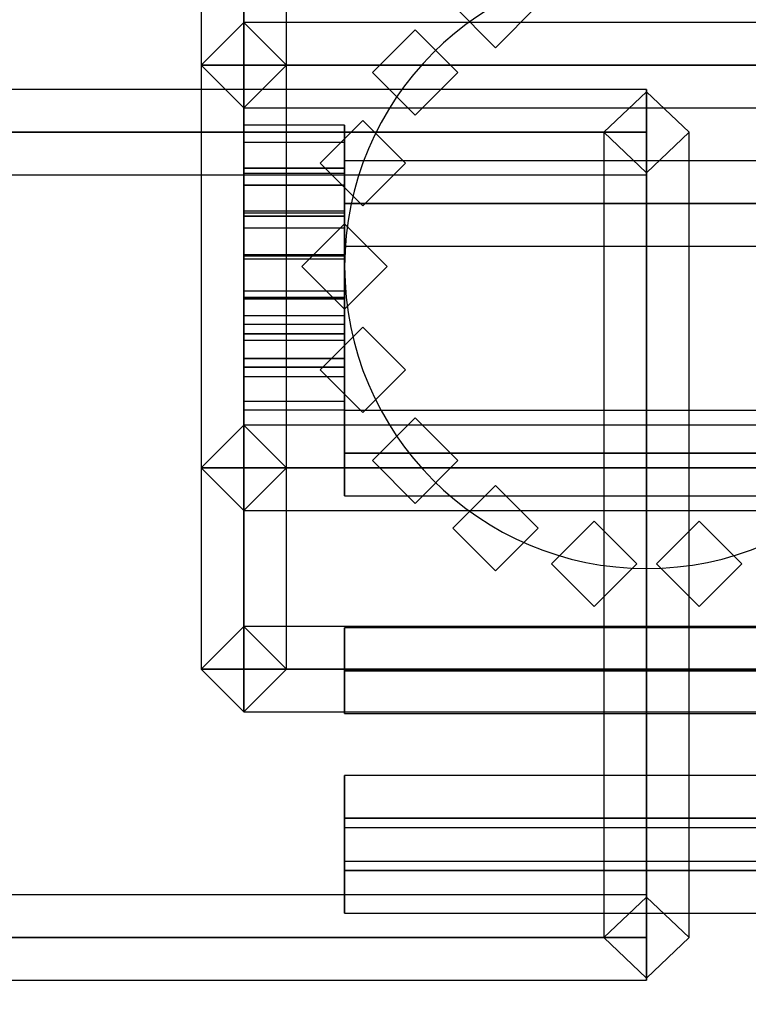
# Model space of a CAD drawing. Extents: x -139 to 139, y -24 to 24.
# Drawn here: x 72 to 74, y -18 to -15 of the extents above; entities that cross this region are included whole.
import ezdxf

# ---------------------------------------------------------------- set-up
doc = ezdxf.new("R2010")
doc.units = 0
for name, color, linetype in [('3D', 254, 'CONTINUOUS'), ('3D-FLAT', 7, 'CONTINUOUS'), ('3D-GHOST', 7, 'CONTINUOUS'), ('3D-NON', 43, 'CONTINUOUS')]:
    doc.layers.add(name, color=color, linetype=linetype)

msp = doc.modelspace()

# ---------------------------------------------------------------- linework, layer by layer
at = {"layer": '3D', "extrusion": (-1, 0, 0)}
msp.add_circle((15.803, 1.5, -73.1974), 0.25, dxfattribs=at)
at = {"layer": '3D'}
for start, end in [(0, 180), (180, 0)]:
    msp.add_arc((73.9474, -15.803, 3.25), 0.75, start, end, dxfattribs=at)
for points in [[(74.9474, -17.803, 25), (58.9474, -17.803, 25), (58.9474, -14.803, 34), (74.9474, -14.803, 34)], [(73.9474, -17.4697, 26), (68.9474, -17.4697, 26), (68.9474, -15.4697, 32), (73.9474, -15.4697, 32)]]:
    msp.add_3dface(points, dxfattribs=at)
at = {"layer": '3D-FLAT'}
for points in [[(75.9474, 16.197, 36), (57.9474, 16.197, 36), (57.9474, -19.803, 36), (75.9474, -19.803, 36)], [(75.9474, 16.197, 34), (57.9474, 16.197, 34), (57.9474, -19.803, 34), (75.9474, -19.803, 34)], [(74.9474, -14.803, 6), (72.9474, -14.803, 6), (72.9474, -16.803, 6), (74.9474, -16.803, 6)], [(74.9474, -14.803, 5.75), (72.9474, -14.803, 5.75), (72.9474, -16.803, 5.75), (74.9474, -16.803, 5.75)], [(72.9474, -15.303, 3.25), (72.9474, -16.303, 3.25), (74.9474, -16.303, 3.25), (74.9474, -15.303, 3.25)]]:
    msp.add_3dface(points, dxfattribs=at)
at = {"layer": '3D-GHOST'}
for points in [[(72.9474, -14.803, 5.894), (72.8413, -14.803, 6), (72.8413, -16.803, 6), (72.9474, -16.803, 5.894)], [(72.9474, -14.803, 6.106), (72.8413, -14.803, 6), (72.8413, -16.803, 6), (72.9474, -16.803, 6.106)], [(72.9474, -14.803, 5.644), (72.8413, -14.803, 5.75), (72.8413, -16.803, 5.75), (72.9474, -16.803, 5.644)], [(72.9474, -14.803, 5.856), (72.8413, -14.803, 5.75), (72.8413, -16.803, 5.75), (72.9474, -16.803, 5.856)], [(73.0534, -14.803, 6), (72.9474, -14.803, 5.894), (72.9474, -16.803, 5.894), (73.0534, -16.803, 6)], [(73.0534, -14.803, 6), (72.9474, -14.803, 6.106), (72.9474, -16.803, 6.106), (73.0534, -16.803, 6)], [(73.0534, -14.803, 5.75), (72.9474, -14.803, 5.644), (72.9474, -16.803, 5.644), (73.0534, -16.803, 5.75)], [(73.0534, -14.803, 5.75), (72.9474, -14.803, 5.856), (72.9474, -16.803, 5.856), (73.0534, -16.803, 5.75)], [(73.6784, -15.1535, 5.75), (73.5724, -15.0475, 5.75), (73.4663, -15.1535, 5.75), (73.5724, -15.2596, 5.75)], [(73.6784, -15.1535, 3.25), (73.5724, -15.0475, 3.25), (73.4663, -15.1535, 3.25), (73.5724, -15.2596, 3.25)], [(73.5724, -15.2596, 3.25), (73.4663, -15.1535, 3.25), (73.4663, -15.1535, 5.75), (73.5724, -15.2596, 5.75)], [(73.6784, -15.1535, 3.25), (73.5724, -15.2596, 3.25), (73.5724, -15.2596, 5.75), (73.6784, -15.1535, 5.75)], [(72.9474, -15.197, 1.25), (72.8413, -15.303, 1.25), (72.8413, -15.303, 3.25), (72.9474, -15.197, 3.25)], [(73.0534, -15.303, 3.25), (72.9474, -15.197, 3.25), (72.8413, -15.303, 3.25), (72.9474, -15.4091, 3.25)], [(73.0534, -15.303, 1.25), (72.9474, -15.197, 1.25), (72.8413, -15.303, 1.25), (72.9474, -15.4091, 1.25)], [(73.0534, -15.303, 1.25), (72.9474, -15.197, 1.25), (72.9474, -15.197, 3.25), (73.0534, -15.303, 3.25)], [(72.9474, -15.197, 3.25), (72.9474, -15.303, 3.1439), (74.9474, -15.303, 3.1439), (74.9474, -15.197, 3.25)], [(72.9474, -15.197, 3.25), (72.9474, -15.303, 3.3561), (74.9474, -15.303, 3.3561), (74.9474, -15.197, 3.25)], [(72.9474, -15.197, 3.25), (72.9474, -15.303, 3.3561), (72.9474, -15.4091, 3.25), (72.9474, -15.303, 3.1439)], [(73.3729, -15.2149, 3.25), (73.2668, -15.3209, 3.25), (73.2668, -15.3209, 5.75), (73.3729, -15.2149, 5.75)], [(73.4789, -15.3209, 5.75), (73.3729, -15.2149, 5.75), (73.2668, -15.3209, 5.75), (73.3729, -15.427, 5.75)], [(73.4789, -15.3209, 3.25), (73.3729, -15.2149, 3.25), (73.2668, -15.3209, 3.25), (73.3729, -15.427, 3.25)], [(73.4789, -15.3209, 3.25), (73.3729, -15.2149, 3.25), (73.3729, -15.2149, 5.75), (73.4789, -15.3209, 5.75)], [(72.9474, -15.303, 3.1439), (72.8413, -15.303, 3.25), (72.8413, -16.303, 3.25), (72.9474, -16.303, 3.1439)], [(72.9474, -15.303, 3.3561), (72.8413, -15.303, 3.25), (72.8413, -16.303, 3.25), (72.9474, -16.303, 3.3561)], [(73.0534, -15.303, 3.25), (72.9474, -15.303, 3.3561), (72.8413, -15.303, 3.25), (72.9474, -15.303, 3.1439)], [(72.9474, -15.303, 1.144), (72.8413, -15.303, 1.25), (72.8413, -16.303, 1.25), (72.9474, -16.303, 1.144)], [(72.9474, -15.303, 1.356), (72.8413, -15.303, 1.25), (72.8413, -16.303, 1.25), (72.9474, -16.303, 1.356)], [(73.0534, -15.303, 1.25), (72.9474, -15.303, 1.356), (72.8413, -15.303, 1.25), (72.9474, -15.303, 1.144)], [(72.9474, -15.4091, 1.25), (72.8413, -15.303, 1.25), (72.8413, -15.303, 3.25), (72.9474, -15.4091, 3.25)], [(73.0534, -15.303, 3.25), (72.9474, -15.303, 3.1439), (72.9474, -16.303, 3.1439), (73.0534, -16.303, 3.25)], [(73.0534, -15.303, 3.25), (72.9474, -15.303, 3.3561), (72.9474, -16.303, 3.3561), (73.0534, -16.303, 3.25)], [(73.0534, -15.303, 1.25), (72.9474, -15.303, 1.144), (72.9474, -16.303, 1.144), (73.0534, -16.303, 1.25)], [(73.0534, -15.303, 1.25), (72.9474, -15.303, 1.356), (72.9474, -16.303, 1.356), (73.0534, -16.303, 1.25)], [(73.0534, -15.303, 1.25), (72.9474, -15.4091, 1.25), (72.9474, -15.4091, 3.25), (73.0534, -15.303, 3.25)], [(72.9474, -15.303, 3.1439), (72.9474, -15.4091, 3.25), (74.9474, -15.4091, 3.25), (74.9474, -15.303, 3.1439)], [(72.9474, -15.303, 3.3561), (72.9474, -15.4091, 3.25), (74.9474, -15.4091, 3.25), (74.9474, -15.303, 3.3561)], [(73.3729, -15.427, 3.25), (73.2668, -15.3209, 3.25), (73.2668, -15.3209, 5.75), (73.3729, -15.427, 5.75)], [(73.4789, -15.3209, 3.25), (73.3729, -15.427, 3.25), (73.3729, -15.427, 5.75), (73.4789, -15.3209, 5.75)], [(73.9474, -15.4697, 31.894), (73.9474, -15.3636, 32), (68.9474, -15.3636, 32), (68.9474, -15.4697, 31.894)], [(73.9474, -15.4697, 32.1061), (73.9474, -15.3636, 32), (68.9474, -15.3636, 32), (68.9474, -15.4697, 32.1061)], [(73.8413, -17.4697, 26), (73.9474, -17.3691, 25.9665), (73.9474, -15.3691, 31.9665), (73.8413, -15.4697, 32)], [(73.8413, -15.4697, 32), (73.9474, -15.5703, 32.0335), (74.0534, -15.4697, 32), (73.9474, -15.3691, 31.9665)], [(73.9474, -15.5757, 32), (73.9474, -15.4697, 32.1061), (73.9474, -15.3636, 32), (73.9474, -15.4697, 31.894)], [(73.9474, -17.3691, 25.9665), (74.0534, -17.4697, 26), (74.0534, -15.4697, 32), (73.9474, -15.3691, 31.9665)], [(73.1974, -15.5585, 1.342), (73.1974, -15.4524, 1.448), (72.9474, -15.4524, 1.448), (72.9474, -15.5585, 1.342)], [(73.1974, -15.5585, 1.5541), (73.1974, -15.4524, 1.448), (72.9474, -15.4524, 1.448), (72.9474, -15.5585, 1.5541)], [(72.9474, -15.6645, 1.448), (72.9474, -15.5585, 1.5541), (72.9474, -15.4524, 1.448), (72.9474, -15.5585, 1.342)], [(73.1974, -15.5585, 1.4459), (73.1974, -15.4524, 1.552), (72.9474, -15.4524, 1.552), (72.9474, -15.5585, 1.4459)], [(73.1974, -15.5585, 1.658), (73.1974, -15.4524, 1.552), (72.9474, -15.4524, 1.552), (72.9474, -15.5585, 1.658)], [(72.9474, -15.6645, 1.552), (72.9474, -15.5585, 1.658), (72.9474, -15.4524, 1.552), (72.9474, -15.5585, 1.4459)], [(73.2426, -15.4405, 3.25), (73.1366, -15.5465, 3.25), (73.1366, -15.5465, 5.75), (73.2426, -15.4405, 5.75)], [(73.3487, -15.5465, 5.75), (73.2426, -15.4405, 5.75), (73.1366, -15.5465, 5.75), (73.2426, -15.6526, 5.75)], [(73.3487, -15.5465, 3.25), (73.2426, -15.4405, 3.25), (73.1366, -15.5465, 3.25), (73.2426, -15.6526, 3.25)], [(73.1974, -15.6645, 1.448), (73.1974, -15.5585, 1.5541), (73.1974, -15.4524, 1.448), (73.1974, -15.5585, 1.342)], [(73.1974, -15.6645, 1.552), (73.1974, -15.5585, 1.658), (73.1974, -15.4524, 1.552), (73.1974, -15.5585, 1.4459)], [(73.3487, -15.5465, 3.25), (73.2426, -15.4405, 3.25), (73.2426, -15.4405, 5.75), (73.3487, -15.5465, 5.75)], [(73.9474, -15.5757, 32), (73.9474, -15.4697, 31.894), (68.9474, -15.4697, 31.894), (68.9474, -15.5757, 32)], [(73.9474, -15.5757, 32), (73.9474, -15.4697, 32.1061), (68.9474, -15.4697, 32.1061), (68.9474, -15.5757, 32)], [(73.8413, -17.4697, 26), (73.9474, -17.5703, 26.0335), (73.9474, -15.5703, 32.0335), (73.8413, -15.4697, 32)], [(73.9474, -17.5703, 26.0335), (74.0534, -17.4697, 26), (74.0534, -15.4697, 32), (73.9474, -15.5703, 32.0335)], [(73.1974, -15.6008, 1.247), (73.1974, -15.4947, 1.3531), (72.9474, -15.4947, 1.3531), (72.9474, -15.6008, 1.247)], [(73.1974, -15.6008, 1.4591), (73.1974, -15.4947, 1.3531), (72.9474, -15.4947, 1.3531), (72.9474, -15.6008, 1.4591)], [(72.9474, -15.7068, 1.3531), (72.9474, -15.6008, 1.4591), (72.9474, -15.4947, 1.3531), (72.9474, -15.6008, 1.247)], [(73.1974, -15.6008, 1.5409), (73.1974, -15.4947, 1.6469), (72.9474, -15.4947, 1.6469), (72.9474, -15.6008, 1.5409)], [(73.1974, -15.6008, 1.753), (73.1974, -15.4947, 1.6469), (72.9474, -15.4947, 1.6469), (72.9474, -15.6008, 1.753)], [(72.9474, -15.7068, 1.6469), (72.9474, -15.6008, 1.753), (72.9474, -15.4947, 1.6469), (72.9474, -15.6008, 1.5409)], [(73.1974, -15.7068, 1.3531), (73.1974, -15.6008, 1.4591), (73.1974, -15.4947, 1.3531), (73.1974, -15.6008, 1.247)], [(73.1974, -15.7068, 1.6469), (73.1974, -15.6008, 1.753), (73.1974, -15.4947, 1.6469), (73.1974, -15.6008, 1.5409)], [(73.2426, -15.6526, 3.25), (73.1366, -15.5465, 3.25), (73.1366, -15.5465, 5.75), (73.2426, -15.6526, 5.75)], [(74.6974, -15.6462, -0.0978), (74.6974, -15.5402, 0.0082), (73.1974, -15.5402, 0.0082), (73.1974, -15.6462, -0.0978)], [(74.6974, -15.6462, 0.1143), (74.6974, -15.5402, 0.0082), (73.1974, -15.5402, 0.0082), (73.1974, -15.6462, 0.1143)], [(73.1974, -15.7523, 0.0082), (73.1974, -15.6462, 0.1143), (73.1974, -15.5402, 0.0082), (73.1974, -15.6462, -0.0978)], [(74.6974, -15.6462, 2.8857), (74.6974, -15.5402, 2.9918), (73.1974, -15.5402, 2.9918), (73.1974, -15.6462, 2.8857)], [(74.6974, -15.6462, 3.0978), (74.6974, -15.5402, 2.9918), (73.1974, -15.5402, 2.9918), (73.1974, -15.6462, 3.0978)], [(73.1974, -15.7523, 2.9918), (73.1974, -15.6462, 3.0978), (73.1974, -15.5402, 2.9918), (73.1974, -15.6462, 2.8857)], [(73.3487, -15.5465, 3.25), (73.2426, -15.6526, 3.25), (73.2426, -15.6526, 5.75), (73.3487, -15.5465, 5.75)], [(73.1974, -15.6645, 1.448), (73.1974, -15.5585, 1.342), (72.9474, -15.5585, 1.342), (72.9474, -15.6645, 1.448)], [(73.1974, -15.6645, 1.448), (73.1974, -15.5585, 1.5541), (72.9474, -15.5585, 1.5541), (72.9474, -15.6645, 1.448)], [(73.1974, -15.6645, 1.552), (73.1974, -15.5585, 1.4459), (72.9474, -15.5585, 1.4459), (72.9474, -15.6645, 1.552)], [(73.1974, -15.6645, 1.552), (73.1974, -15.5585, 1.658), (72.9474, -15.5585, 1.658), (72.9474, -15.6645, 1.552)], [(73.1974, -15.678, 1.1774), (73.1974, -15.572, 1.2835), (72.9474, -15.572, 1.2835), (72.9474, -15.678, 1.1774)], [(73.1974, -15.678, 1.3895), (73.1974, -15.572, 1.2835), (72.9474, -15.572, 1.2835), (72.9474, -15.678, 1.3895)], [(72.9474, -15.7841, 1.2835), (72.9474, -15.678, 1.3895), (72.9474, -15.572, 1.2835), (72.9474, -15.678, 1.1774)], [(73.1974, -15.678, 1.6105), (73.1974, -15.572, 1.7165), (72.9474, -15.572, 1.7165), (72.9474, -15.678, 1.6105)], [(73.1974, -15.678, 1.8226), (73.1974, -15.572, 1.7165), (72.9474, -15.572, 1.7165), (72.9474, -15.678, 1.8226)], [(72.9474, -15.7841, 1.7165), (72.9474, -15.678, 1.8226), (72.9474, -15.572, 1.7165), (72.9474, -15.678, 1.6105)], [(73.1974, -15.7841, 1.2835), (73.1974, -15.678, 1.3895), (73.1974, -15.572, 1.2835), (73.1974, -15.678, 1.1774)], [(73.1974, -15.7841, 1.7165), (73.1974, -15.678, 1.8226), (73.1974, -15.572, 1.7165), (73.1974, -15.678, 1.6105)], [(73.1974, -15.7068, 1.3531), (73.1974, -15.6008, 1.247), (72.9474, -15.6008, 1.247), (72.9474, -15.7068, 1.3531)], [(73.1974, -15.7068, 1.3531), (73.1974, -15.6008, 1.4591), (72.9474, -15.6008, 1.4591), (72.9474, -15.7068, 1.3531)], [(73.1974, -15.7068, 1.6469), (73.1974, -15.6008, 1.5409), (72.9474, -15.6008, 1.5409), (72.9474, -15.7068, 1.6469)], [(73.1974, -15.7068, 1.6469), (73.1974, -15.6008, 1.753), (72.9474, -15.6008, 1.753), (72.9474, -15.7068, 1.6469)], [(74.6974, -15.7523, 0.0082), (74.6974, -15.6462, -0.0978), (73.1974, -15.6462, -0.0978), (73.1974, -15.7523, 0.0082)], [(74.6974, -15.7523, 0.0082), (74.6974, -15.6462, 0.1143), (73.1974, -15.6462, 0.1143), (73.1974, -15.7523, 0.0082)], [(74.6974, -15.7523, 2.9918), (74.6974, -15.6462, 2.8857), (73.1974, -15.6462, 2.8857), (73.1974, -15.7523, 2.9918)], [(74.6974, -15.7523, 2.9918), (74.6974, -15.6462, 3.0978), (73.1974, -15.6462, 3.0978), (73.1974, -15.7523, 2.9918)], [(73.1974, -15.7769, 1.1453), (73.1974, -15.6708, 1.2514), (72.9474, -15.6708, 1.2514), (72.9474, -15.7769, 1.1453)], [(73.1974, -15.7769, 1.3574), (73.1974, -15.6708, 1.2514), (72.9474, -15.6708, 1.2514), (72.9474, -15.7769, 1.3574)], [(72.9474, -15.8829, 1.2514), (72.9474, -15.7769, 1.3574), (72.9474, -15.6708, 1.2514), (72.9474, -15.7769, 1.1453)], [(73.1974, -15.7769, 1.6426), (73.1974, -15.6708, 1.7486), (72.9474, -15.6708, 1.7486), (72.9474, -15.7769, 1.6426)], [(73.1974, -15.7769, 1.8547), (73.1974, -15.6708, 1.7486), (72.9474, -15.6708, 1.7486), (72.9474, -15.7769, 1.8547)], [(72.9474, -15.8829, 1.7486), (72.9474, -15.7769, 1.8547), (72.9474, -15.6708, 1.7486), (72.9474, -15.7769, 1.6426)], [(73.1974, -15.8829, 1.2514), (73.1974, -15.7769, 1.3574), (73.1974, -15.6708, 1.2514), (73.1974, -15.7769, 1.1453)], [(73.1974, -15.8829, 1.7486), (73.1974, -15.7769, 1.8547), (73.1974, -15.6708, 1.7486), (73.1974, -15.7769, 1.6426)], [(73.1974, -15.7841, 1.2835), (73.1974, -15.678, 1.1774), (72.9474, -15.678, 1.1774), (72.9474, -15.7841, 1.2835)], [(73.1974, -15.7841, 1.2835), (73.1974, -15.678, 1.3895), (72.9474, -15.678, 1.3895), (72.9474, -15.7841, 1.2835)], [(73.1974, -15.7841, 1.7165), (73.1974, -15.678, 1.6105), (72.9474, -15.678, 1.6105), (72.9474, -15.7841, 1.7165)], [(73.1974, -15.7841, 1.7165), (73.1974, -15.678, 1.8226), (72.9474, -15.678, 1.8226), (72.9474, -15.7841, 1.7165)], [(73.1974, -15.697, 3.25), (73.0913, -15.803, 3.25), (73.0913, -15.803, 5.75), (73.1974, -15.697, 5.75)], [(73.3034, -15.803, 5.75), (73.1974, -15.697, 5.75), (73.0913, -15.803, 5.75), (73.1974, -15.9091, 5.75)], [(73.3034, -15.803, 3.25), (73.1974, -15.697, 3.25), (73.0913, -15.803, 3.25), (73.1974, -15.9091, 3.25)], [(73.3034, -15.803, 3.25), (73.1974, -15.697, 3.25), (73.1974, -15.697, 5.75), (73.3034, -15.803, 5.75)], [(73.1974, -15.8803, 1.1562), (73.1974, -15.7742, 1.2622), (72.9474, -15.7742, 1.2622), (72.9474, -15.8803, 1.1562)], [(73.1974, -15.8803, 1.3683), (73.1974, -15.7742, 1.2622), (72.9474, -15.7742, 1.2622), (72.9474, -15.8803, 1.3683)], [(72.9474, -15.9863, 1.2622), (72.9474, -15.8803, 1.3683), (72.9474, -15.7742, 1.2622), (72.9474, -15.8803, 1.1562)], [(73.1974, -15.8803, 1.6317), (73.1974, -15.7742, 1.7378), (72.9474, -15.7742, 1.7378), (72.9474, -15.8803, 1.6317)], [(73.1974, -15.8803, 1.8438), (73.1974, -15.7742, 1.7378), (72.9474, -15.7742, 1.7378), (72.9474, -15.8803, 1.8438)], [(72.9474, -15.9863, 1.7378), (72.9474, -15.8803, 1.8438), (72.9474, -15.7742, 1.7378), (72.9474, -15.8803, 1.6317)], [(73.1974, -15.8829, 1.2514), (73.1974, -15.7769, 1.1453), (72.9474, -15.7769, 1.1453), (72.9474, -15.8829, 1.2514)], [(73.1974, -15.8829, 1.2514), (73.1974, -15.7769, 1.3574), (72.9474, -15.7769, 1.3574), (72.9474, -15.8829, 1.2514)], [(73.1974, -15.8829, 1.7486), (73.1974, -15.7769, 1.6426), (72.9474, -15.7769, 1.6426), (72.9474, -15.8829, 1.7486)], [(73.1974, -15.8829, 1.7486), (73.1974, -15.7769, 1.8547), (72.9474, -15.7769, 1.8547), (72.9474, -15.8829, 1.7486)], [(73.1974, -15.9863, 1.2622), (73.1974, -15.8803, 1.3683), (73.1974, -15.7742, 1.2622), (73.1974, -15.8803, 1.1562)], [(73.1974, -15.9863, 1.7378), (73.1974, -15.8803, 1.8438), (73.1974, -15.7742, 1.7378), (73.1974, -15.8803, 1.6317)], [(73.1974, -15.9091, 3.25), (73.0913, -15.803, 3.25), (73.0913, -15.803, 5.75), (73.1974, -15.9091, 5.75)], [(73.3034, -15.803, 3.25), (73.1974, -15.9091, 3.25), (73.1974, -15.9091, 5.75), (73.3034, -15.803, 5.75)], [(73.1974, -15.9703, 1.2082), (73.1974, -15.8643, 1.3142), (72.9474, -15.8643, 1.3142), (72.9474, -15.9703, 1.2082)], [(73.1974, -15.9703, 1.4203), (73.1974, -15.8643, 1.3142), (72.9474, -15.8643, 1.3142), (72.9474, -15.9703, 1.4203)], [(72.9474, -16.0764, 1.3142), (72.9474, -15.9703, 1.4203), (72.9474, -15.8643, 1.3142), (72.9474, -15.9703, 1.2082)], [(73.1974, -15.9703, 1.5797), (73.1974, -15.8643, 1.6858), (72.9474, -15.8643, 1.6858), (72.9474, -15.9703, 1.5797)], [(73.1974, -15.9703, 1.7918), (73.1974, -15.8643, 1.6858), (72.9474, -15.8643, 1.6858), (72.9474, -15.9703, 1.7918)], [(72.9474, -16.0764, 1.6858), (72.9474, -15.9703, 1.7918), (72.9474, -15.8643, 1.6858), (72.9474, -15.9703, 1.5797)], [(73.1974, -16.0764, 1.3142), (73.1974, -15.9703, 1.4203), (73.1974, -15.8643, 1.3142), (73.1974, -15.9703, 1.2082)], [(73.1974, -16.0764, 1.6858), (73.1974, -15.9703, 1.7918), (73.1974, -15.8643, 1.6858), (73.1974, -15.9703, 1.5797)], [(73.1974, -15.9863, 1.2622), (73.1974, -15.8803, 1.1562), (72.9474, -15.8803, 1.1562), (72.9474, -15.9863, 1.2622)], [(73.1974, -15.9863, 1.2622), (73.1974, -15.8803, 1.3683), (72.9474, -15.8803, 1.3683), (72.9474, -15.9863, 1.2622)], [(73.1974, -15.9863, 1.7378), (73.1974, -15.8803, 1.6317), (72.9474, -15.8803, 1.6317), (72.9474, -15.9863, 1.7378)], [(73.1974, -15.9863, 1.7378), (73.1974, -15.8803, 1.8438), (72.9474, -15.8803, 1.8438), (72.9474, -15.9863, 1.7378)], [(73.1974, -16.0314, 1.2923), (73.1974, -15.9254, 1.3983), (72.9474, -15.9254, 1.3983), (72.9474, -16.0314, 1.2923)], [(73.1974, -16.0314, 1.5044), (73.1974, -15.9254, 1.3983), (72.9474, -15.9254, 1.3983), (72.9474, -16.0314, 1.5044)], [(72.9474, -16.1375, 1.3983), (72.9474, -16.0314, 1.5044), (72.9474, -15.9254, 1.3983), (72.9474, -16.0314, 1.2923)], [(73.1974, -16.0314, 1.4956), (73.1974, -15.9254, 1.6017), (72.9474, -15.9254, 1.6017), (72.9474, -16.0314, 1.4956)], [(73.1974, -16.0314, 1.7077), (73.1974, -15.9254, 1.6017), (72.9474, -15.9254, 1.6017), (72.9474, -16.0314, 1.7077)], [(72.9474, -16.1375, 1.6017), (72.9474, -16.0314, 1.7077), (72.9474, -15.9254, 1.6017), (72.9474, -16.0314, 1.4956)], [(73.1974, -16.1375, 1.3983), (73.1974, -16.0314, 1.5044), (73.1974, -15.9254, 1.3983), (73.1974, -16.0314, 1.2923)], [(73.1974, -16.1375, 1.6017), (73.1974, -16.0314, 1.7077), (73.1974, -15.9254, 1.6017), (73.1974, -16.0314, 1.4956)], [(73.1974, -16.053, 1.394), (73.1974, -15.947, 1.5), (72.9474, -15.947, 1.5), (72.9474, -16.053, 1.394)], [(73.1974, -16.053, 1.606), (73.1974, -15.947, 1.5), (72.9474, -15.947, 1.5), (72.9474, -16.053, 1.606)], [(72.9474, -16.1591, 1.5), (72.9474, -16.053, 1.606), (72.9474, -15.947, 1.5), (72.9474, -16.053, 1.394)], [(73.2426, -15.9535, 3.25), (73.1366, -16.0595, 3.25), (73.1366, -16.0595, 5.75), (73.2426, -15.9535, 5.75)], [(73.3487, -16.0595, 5.75), (73.2426, -15.9535, 5.75), (73.1366, -16.0595, 5.75), (73.2426, -16.1656, 5.75)], [(73.3487, -16.0595, 3.25), (73.2426, -15.9535, 3.25), (73.1366, -16.0595, 3.25), (73.2426, -16.1656, 3.25)], [(73.1974, -16.1591, 1.5), (73.1974, -16.053, 1.606), (73.1974, -15.947, 1.5), (73.1974, -16.053, 1.394)], [(73.3487, -16.0595, 3.25), (73.2426, -15.9535, 3.25), (73.2426, -15.9535, 5.75), (73.3487, -16.0595, 5.75)], [(73.1974, -16.0764, 1.3142), (73.1974, -15.9703, 1.2082), (72.9474, -15.9703, 1.2082), (72.9474, -16.0764, 1.3142)], [(73.1974, -16.0764, 1.3142), (73.1974, -15.9703, 1.4203), (72.9474, -15.9703, 1.4203), (72.9474, -16.0764, 1.3142)], [(73.1974, -16.0764, 1.6858), (73.1974, -15.9703, 1.5797), (72.9474, -15.9703, 1.5797), (72.9474, -16.0764, 1.6858)], [(73.1974, -16.0764, 1.6858), (73.1974, -15.9703, 1.7918), (72.9474, -15.9703, 1.7918), (72.9474, -16.0764, 1.6858)], [(73.1974, -16.1375, 1.3983), (73.1974, -16.0314, 1.2923), (72.9474, -16.0314, 1.2923), (72.9474, -16.1375, 1.3983)], [(73.1974, -16.1375, 1.3983), (73.1974, -16.0314, 1.5044), (72.9474, -16.0314, 1.5044), (72.9474, -16.1375, 1.3983)], [(73.1974, -16.1375, 1.6017), (73.1974, -16.0314, 1.4956), (72.9474, -16.0314, 1.4956), (72.9474, -16.1375, 1.6017)], [(73.1974, -16.1375, 1.6017), (73.1974, -16.0314, 1.7077), (72.9474, -16.0314, 1.7077), (72.9474, -16.1375, 1.6017)], [(73.1974, -16.1591, 1.5), (73.1974, -16.053, 1.394), (72.9474, -16.053, 1.394), (72.9474, -16.1591, 1.5)], [(73.1974, -16.1591, 1.5), (73.1974, -16.053, 1.606), (72.9474, -16.053, 1.606), (72.9474, -16.1591, 1.5)], [(73.2426, -16.1656, 3.25), (73.1366, -16.0595, 3.25), (73.1366, -16.0595, 5.75), (73.2426, -16.1656, 5.75)], [(73.3487, -16.0595, 3.25), (73.2426, -16.1656, 3.25), (73.2426, -16.1656, 5.75), (73.3487, -16.0595, 5.75)], [(74.6974, -16.2666, -0.0326), (74.6974, -16.1605, 0.0734), (73.1974, -16.1605, 0.0734), (73.1974, -16.2666, -0.0326)], [(74.6974, -16.2666, 0.1795), (74.6974, -16.1605, 0.0734), (73.1974, -16.1605, 0.0734), (73.1974, -16.2666, 0.1795)], [(73.1974, -16.3726, 0.0734), (73.1974, -16.2666, 0.1795), (73.1974, -16.1605, 0.0734), (73.1974, -16.2666, -0.0326)], [(74.6974, -16.2666, 2.8205), (74.6974, -16.1605, 2.9266), (73.1974, -16.1605, 2.9266), (73.1974, -16.2666, 2.8205)], [(74.6974, -16.2666, 3.0326), (74.6974, -16.1605, 2.9266), (73.1974, -16.1605, 2.9266), (73.1974, -16.2666, 3.0326)], [(73.1974, -16.3726, 2.9266), (73.1974, -16.2666, 3.0326), (73.1974, -16.1605, 2.9266), (73.1974, -16.2666, 2.8205)], [(73.3729, -16.1791, 3.25), (73.2668, -16.2851, 3.25), (73.2668, -16.2851, 5.75), (73.3729, -16.1791, 5.75)], [(73.4789, -16.2851, 5.75), (73.3729, -16.1791, 5.75), (73.2668, -16.2851, 5.75), (73.3729, -16.3912, 5.75)], [(73.4789, -16.2851, 3.25), (73.3729, -16.1791, 3.25), (73.2668, -16.2851, 3.25), (73.3729, -16.3912, 3.25)], [(73.4789, -16.2851, 3.25), (73.3729, -16.1791, 3.25), (73.3729, -16.1791, 5.75), (73.4789, -16.2851, 5.75)], [(72.9474, -16.197, 1.25), (72.8413, -16.303, 1.25), (72.8413, -16.303, 3.25), (72.9474, -16.197, 3.25)], [(73.0534, -16.303, 3.25), (72.9474, -16.197, 3.25), (72.8413, -16.303, 3.25), (72.9474, -16.4091, 3.25)], [(73.0534, -16.303, 1.25), (72.9474, -16.197, 1.25), (72.8413, -16.303, 1.25), (72.9474, -16.4091, 1.25)], [(73.0534, -16.303, 1.25), (72.9474, -16.197, 1.25), (72.9474, -16.197, 3.25), (73.0534, -16.303, 3.25)], [(72.9474, -16.197, 3.25), (72.9474, -16.303, 3.1439), (74.9474, -16.303, 3.1439), (74.9474, -16.197, 3.25)], [(72.9474, -16.197, 3.25), (72.9474, -16.303, 3.3561), (74.9474, -16.303, 3.3561), (74.9474, -16.197, 3.25)], [(72.9474, -16.197, 3.25), (72.9474, -16.303, 3.3561), (72.9474, -16.4091, 3.25), (72.9474, -16.303, 3.1439)], [(74.6974, -16.3726, 0.0734), (74.6974, -16.2666, -0.0326), (73.1974, -16.2666, -0.0326), (73.1974, -16.3726, 0.0734)], [(74.6974, -16.3726, 0.0734), (74.6974, -16.2666, 0.1795), (73.1974, -16.2666, 0.1795), (73.1974, -16.3726, 0.0734)], [(74.6974, -16.3726, 2.9266), (74.6974, -16.2666, 2.8205), (73.1974, -16.2666, 2.8205), (73.1974, -16.3726, 2.9266)], [(74.6974, -16.3726, 2.9266), (74.6974, -16.2666, 3.0326), (73.1974, -16.2666, 3.0326), (73.1974, -16.3726, 2.9266)], [(73.0534, -16.303, 3.25), (72.9474, -16.303, 3.3561), (72.8413, -16.303, 3.25), (72.9474, -16.303, 3.1439)], [(72.9474, -16.4091, 1.25), (72.8413, -16.303, 1.25), (72.8413, -16.303, 3.25), (72.9474, -16.4091, 3.25)], [(73.0534, -16.303, 1.25), (72.9474, -16.303, 1.356), (72.8413, -16.303, 1.25), (72.9474, -16.303, 1.144)], [(73.0534, -16.303, 1.25), (72.9474, -16.4091, 1.25), (72.9474, -16.4091, 3.25), (73.0534, -16.303, 3.25)], [(72.9474, -16.303, 3.1439), (72.9474, -16.4091, 3.25), (74.9474, -16.4091, 3.25), (74.9474, -16.303, 3.1439)], [(72.9474, -16.303, 3.3561), (72.9474, -16.4091, 3.25), (74.9474, -16.4091, 3.25), (74.9474, -16.303, 3.3561)], [(73.3729, -16.3912, 3.25), (73.2668, -16.2851, 3.25), (73.2668, -16.2851, 5.75), (73.3729, -16.3912, 5.75)], [(73.4789, -16.2851, 3.25), (73.3729, -16.3912, 3.25), (73.3729, -16.3912, 5.75), (73.4789, -16.2851, 5.75)], [(73.5724, -16.3465, 3.25), (73.4663, -16.4525, 3.25), (73.4663, -16.4525, 5.75), (73.5724, -16.3465, 5.75)], [(73.6784, -16.4525, 5.75), (73.5724, -16.3465, 5.75), (73.4663, -16.4525, 5.75), (73.5724, -16.5586, 5.75)], [(73.6784, -16.4525, 3.25), (73.5724, -16.3465, 3.25), (73.4663, -16.4525, 3.25), (73.5724, -16.5586, 3.25)], [(73.6784, -16.4525, 3.25), (73.5724, -16.3465, 3.25), (73.5724, -16.3465, 5.75), (73.6784, -16.4525, 5.75)], [(73.5724, -16.5586, 3.25), (73.4663, -16.4525, 3.25), (73.4663, -16.4525, 5.75), (73.5724, -16.5586, 5.75)], [(73.6784, -16.4525, 3.25), (73.5724, -16.5586, 3.25), (73.5724, -16.5586, 5.75), (73.6784, -16.4525, 5.75)], [(73.8171, -16.4356, 3.25), (73.7111, -16.5416, 3.25), (73.7111, -16.5416, 5.75), (73.8171, -16.4356, 5.75)], [(73.9232, -16.5416, 5.75), (73.8171, -16.4356, 5.75), (73.7111, -16.5416, 5.75), (73.8171, -16.6477, 5.75)], [(73.9232, -16.5416, 3.25), (73.8171, -16.4356, 3.25), (73.7111, -16.5416, 3.25), (73.8171, -16.6477, 3.25)], [(73.9232, -16.5416, 3.25), (73.8171, -16.4356, 3.25), (73.8171, -16.4356, 5.75), (73.9232, -16.5416, 5.75)], [(74.0776, -16.4356, 3.25), (73.9716, -16.5416, 3.25), (73.9716, -16.5416, 5.75), (74.0776, -16.4356, 5.75)], [(74.1837, -16.5416, 5.75), (74.0776, -16.4356, 5.75), (73.9716, -16.5416, 5.75), (74.0776, -16.6477, 5.75)], [(74.1837, -16.5416, 3.25), (74.0776, -16.4356, 3.25), (73.9716, -16.5416, 3.25), (74.0776, -16.6477, 3.25)], [(74.1837, -16.5416, 3.25), (74.0776, -16.4356, 3.25), (74.0776, -16.4356, 5.75), (74.1837, -16.5416, 5.75)], [(73.8171, -16.6477, 3.25), (73.7111, -16.5416, 3.25), (73.7111, -16.5416, 5.75), (73.8171, -16.6477, 5.75)], [(73.9232, -16.5416, 3.25), (73.8171, -16.6477, 3.25), (73.8171, -16.6477, 5.75), (73.9232, -16.5416, 5.75)], [(74.0776, -16.6477, 3.25), (73.9716, -16.5416, 3.25), (73.9716, -16.5416, 5.75), (74.0776, -16.6477, 5.75)], [(74.1837, -16.5416, 3.25), (74.0776, -16.6477, 3.25), (74.0776, -16.6477, 5.75), (74.1837, -16.5416, 5.75)], [(72.9474, -16.697, 5.75), (72.8413, -16.803, 5.75), (72.8413, -16.803, 6), (72.9474, -16.697, 6)], [(73.0534, -16.803, 6), (72.9474, -16.697, 6), (72.8413, -16.803, 6), (72.9474, -16.9091, 6)], [(73.0534, -16.803, 5.75), (72.9474, -16.697, 5.75), (72.8413, -16.803, 5.75), (72.9474, -16.9091, 5.75)], [(73.0534, -16.803, 5.75), (72.9474, -16.697, 5.75), (72.9474, -16.697, 6), (73.0534, -16.803, 6)], [(72.9474, -16.697, 6), (72.9474, -16.803, 5.894), (74.9474, -16.803, 5.894), (74.9474, -16.697, 6)], [(72.9474, -16.697, 6), (72.9474, -16.803, 6.106), (74.9474, -16.803, 6.106), (74.9474, -16.697, 6)], [(72.9474, -16.697, 6), (72.9474, -16.803, 6.106), (72.9474, -16.9091, 6), (72.9474, -16.803, 5.894)], [(72.9474, -16.697, 5.75), (72.9474, -16.803, 5.644), (74.9474, -16.803, 5.644), (74.9474, -16.697, 5.75)], [(72.9474, -16.697, 5.75), (72.9474, -16.803, 5.856), (74.9474, -16.803, 5.856), (74.9474, -16.697, 5.75)], [(72.9474, -16.697, 5.75), (72.9474, -16.803, 5.856), (72.9474, -16.9091, 5.75), (72.9474, -16.803, 5.644)], [(74.6974, -16.8067, 0.2792), (74.6974, -16.7007, 0.3853), (73.1974, -16.7007, 0.3853), (73.1974, -16.8067, 0.2792)], [(74.6974, -16.8067, 0.4913), (74.6974, -16.7007, 0.3853), (73.1974, -16.7007, 0.3853), (73.1974, -16.8067, 0.4913)], [(73.1974, -16.9128, 0.3853), (73.1974, -16.8067, 0.4913), (73.1974, -16.7007, 0.3853), (73.1974, -16.8067, 0.2792)], [(74.6974, -16.8067, 2.5087), (74.6974, -16.7007, 2.6147), (73.1974, -16.7007, 2.6147), (73.1974, -16.8067, 2.5087)], [(74.6974, -16.8067, 2.7208), (74.6974, -16.7007, 2.6147), (73.1974, -16.7007, 2.6147), (73.1974, -16.8067, 2.7208)], [(73.1974, -16.9128, 2.6147), (73.1974, -16.8067, 2.7208), (73.1974, -16.7007, 2.6147), (73.1974, -16.8067, 2.5087)], [(72.9474, -16.9091, 5.75), (72.8413, -16.803, 5.75), (72.8413, -16.803, 6), (72.9474, -16.9091, 6)], [(73.0534, -16.803, 6), (72.9474, -16.803, 6.106), (72.8413, -16.803, 6), (72.9474, -16.803, 5.894)], [(73.0534, -16.803, 5.75), (72.9474, -16.803, 5.856), (72.8413, -16.803, 5.75), (72.9474, -16.803, 5.644)], [(73.0534, -16.803, 5.75), (72.9474, -16.9091, 5.75), (72.9474, -16.9091, 6), (73.0534, -16.803, 6)], [(72.9474, -16.803, 5.894), (72.9474, -16.9091, 6), (74.9474, -16.9091, 6), (74.9474, -16.803, 5.894)], [(72.9474, -16.803, 6.106), (72.9474, -16.9091, 6), (74.9474, -16.9091, 6), (74.9474, -16.803, 6.106)], [(72.9474, -16.803, 5.644), (72.9474, -16.9091, 5.75), (74.9474, -16.9091, 5.75), (74.9474, -16.803, 5.644)], [(72.9474, -16.803, 5.856), (72.9474, -16.9091, 5.75), (74.9474, -16.9091, 5.75), (74.9474, -16.803, 5.856)], [(74.6974, -16.9128, 0.3853), (74.6974, -16.8067, 0.2792), (73.1974, -16.8067, 0.2792), (73.1974, -16.9128, 0.3853)], [(74.6974, -16.9128, 0.3853), (74.6974, -16.8067, 0.4913), (73.1974, -16.8067, 0.4913), (73.1974, -16.9128, 0.3853)], [(74.6974, -16.9128, 2.6147), (74.6974, -16.8067, 2.5087), (73.1974, -16.8067, 2.5087), (73.1974, -16.9128, 2.6147)], [(74.6974, -16.9128, 2.6147), (74.6974, -16.8067, 2.7208), (73.1974, -16.8067, 2.7208), (73.1974, -16.9128, 2.6147)], [(74.6974, -17.1733, 0.7838), (74.6974, -17.0673, 0.8899), (73.1974, -17.0673, 0.8899), (73.1974, -17.1733, 0.7838)], [(74.6974, -17.1733, 0.9959), (74.6974, -17.0673, 0.8899), (73.1974, -17.0673, 0.8899), (73.1974, -17.1733, 0.9959)], [(73.1974, -17.2794, 0.8899), (73.1974, -17.1733, 0.9959), (73.1974, -17.0673, 0.8899), (73.1974, -17.1733, 0.7838)], [(74.6974, -17.1733, 2.0041), (74.6974, -17.0673, 2.1101), (73.1974, -17.0673, 2.1101), (73.1974, -17.1733, 2.0041)], [(74.6974, -17.1733, 2.2162), (74.6974, -17.0673, 2.1101), (73.1974, -17.0673, 2.1101), (73.1974, -17.1733, 2.2162)], [(73.1974, -17.2794, 2.1101), (73.1974, -17.1733, 2.2162), (73.1974, -17.0673, 2.1101), (73.1974, -17.1733, 2.0041)], [(74.6974, -17.2794, 0.8899), (74.6974, -17.1733, 0.7838), (73.1974, -17.1733, 0.7838), (73.1974, -17.2794, 0.8899)], [(74.6974, -17.2794, 0.8899), (74.6974, -17.1733, 0.9959), (73.1974, -17.1733, 0.9959), (73.1974, -17.2794, 0.8899)], [(74.6974, -17.2794, 2.1101), (74.6974, -17.1733, 2.0041), (73.1974, -17.1733, 2.0041), (73.1974, -17.2794, 2.1101)], [(74.6974, -17.2794, 2.1101), (74.6974, -17.1733, 2.2162), (73.1974, -17.1733, 2.2162), (73.1974, -17.2794, 2.1101)], [(74.6974, -17.303, 1.394), (74.6974, -17.197, 1.5), (73.1974, -17.197, 1.5), (73.1974, -17.303, 1.394)], [(74.6974, -17.303, 1.606), (74.6974, -17.197, 1.5), (73.1974, -17.197, 1.5), (73.1974, -17.303, 1.606)], [(73.1974, -17.4091, 1.5), (73.1974, -17.303, 1.606), (73.1974, -17.197, 1.5), (73.1974, -17.303, 1.394)], [(74.6974, -17.4091, 1.5), (74.6974, -17.303, 1.394), (73.1974, -17.303, 1.394), (73.1974, -17.4091, 1.5)], [(74.6974, -17.4091, 1.5), (74.6974, -17.303, 1.606), (73.1974, -17.303, 1.606), (73.1974, -17.4091, 1.5)], [(73.9474, -17.4697, 25.894), (73.9474, -17.3636, 26), (68.9474, -17.3636, 26), (68.9474, -17.4697, 25.894)], [(73.9474, -17.4697, 26.106), (73.9474, -17.3636, 26), (68.9474, -17.3636, 26), (68.9474, -17.4697, 26.106)], [(73.8413, -17.4697, 26), (73.9474, -17.5703, 26.0335), (74.0534, -17.4697, 26), (73.9474, -17.3691, 25.9665)], [(73.9474, -17.5757, 26), (73.9474, -17.4697, 26.106), (73.9474, -17.3636, 26), (73.9474, -17.4697, 25.894)], [(73.9474, -17.5757, 26), (73.9474, -17.4697, 25.894), (68.9474, -17.4697, 25.894), (68.9474, -17.5757, 26)], [(73.9474, -17.5757, 26), (73.9474, -17.4697, 26.106), (68.9474, -17.4697, 26.106), (68.9474, -17.5757, 26)]]:
    msp.add_3dface(points, dxfattribs=at)
at = {"layer": '3D-NON'}
for points in [[(72.9474, -14.803, 5.75), (72.9474, -16.803, 5.75), (72.9474, -16.803, 6), (72.9474, -14.803, 6)], [(72.9474, -15.303, 1.25), (72.9474, -16.303, 1.25), (72.9474, -16.303, 3.25), (72.9474, -15.303, 3.25)], [(74.9474, -16.803, 5.75), (72.9474, -16.803, 5.75), (72.9474, -16.803, 6), (74.9474, -16.803, 6)]]:
    msp.add_3dface(points, dxfattribs=at)

doc.saveas('drawing.dxf')
